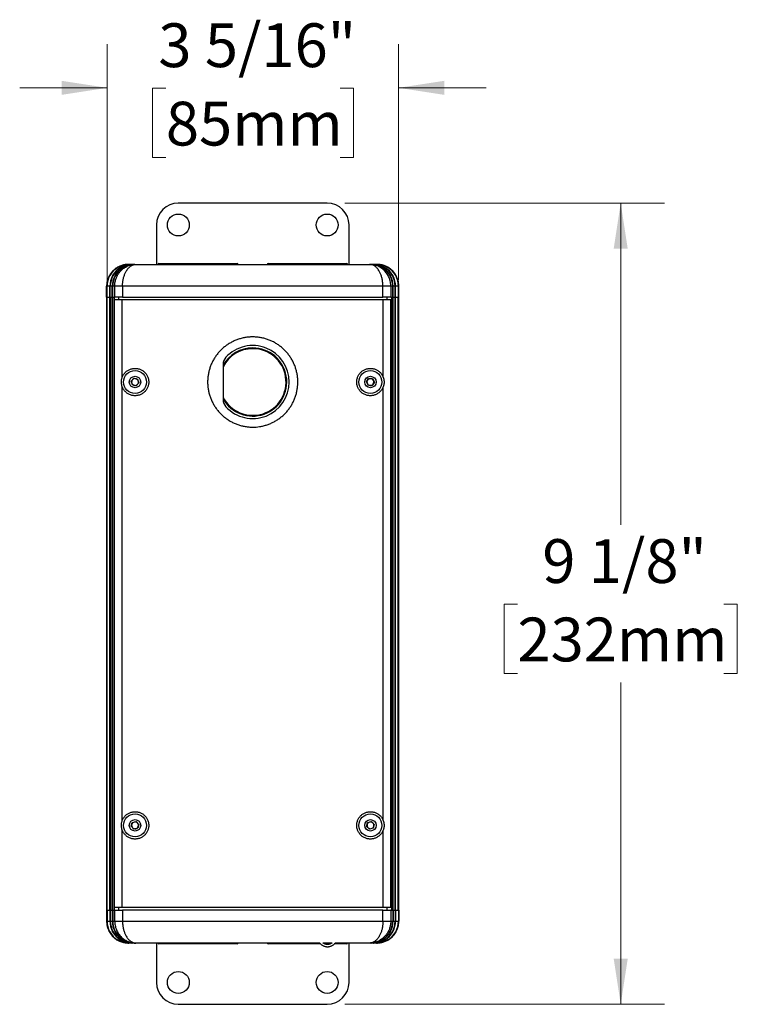
# Model space of a CAD drawing. Units: inches. Extents: x 1.9 to 63.5, y 1.8 to 47.8.
# Drawn here: x 51.2 to 63.5, y 1.8 to 18.6 of the extents above; entities that cross this region are included whole.
import ezdxf

# ---------------------------------------------------------------- set-up
doc = ezdxf.new("R2010")
doc.units = ezdxf.units.IN
doc.header["$LTSCALE"] = 6
doc.header["$MEASUREMENT"] = 0
doc.styles.add('SLDTEXTSTYLE1', font='GOTHIC.TTF', dxfattribs={"width": 0.913})
doc.dimstyles.new('SLDDIMSTYLE2', dxfattribs={"dimtxt": 0.75, "dimasz": 0.78, "dimexe": 0, "dimexo": 0.0625, "dimgap": 0.1875, "dimtad": 0, "dimtih": 1, "dimtoh": 1, "dimdec": 6, "dimlfac": 0.666667, "dimrnd": 1e-09, "dimzin": 12, "dimdsep": 46, "dimlunit": 5, "dimtxsty": 'SLDTEXTSTYLE1', "dimsah": 1, "dimcen": 0.09, "dimadec": 0, "dimazin": 3, "dimtfac": 1, "dimtdec": 0, "dimtofl": 0, "dimtmove": 0, "dimatfit": 3, "dimfxl": 1, "dimfrac": 2, "dimtolj": 1, "dimtzin": 12, "dimarcsym": 0})
doc.dimstyles.new('SLDDIMSTYLE3', dxfattribs={"dimtxt": 0.75, "dimasz": 0.78, "dimexe": 0, "dimexo": 0.0625, "dimgap": 0.1875, "dimtad": 0, "dimtih": 1, "dimtoh": 1, "dimdec": 6, "dimlfac": 0.666667, "dimrnd": 1e-09, "dimzin": 12, "dimdsep": 46, "dimlunit": 5, "dimtxsty": 'SLDTEXTSTYLE1', "dimsah": 1, "dimcen": 0.09, "dimadec": 0, "dimazin": 3, "dimtfac": 1, "dimtdec": 0, "dimtmove": 0, "dimatfit": 0, "dimfxl": 1, "dimfrac": 2, "dimtolj": 1, "dimtzin": 12, "dimarcsym": 0})

# ---------------------------------------------------------------- blocks, each defined once
blk = doc.blocks.new('_D_7')
at = {"color": 7, "linetype": 'Continuous', "lineweight": 0}
for p, q in [((56.802, 15.495), (62.28, 15.495)), ((61.53, 15.495), (61.53, 9.982)), ((59.761, 8.627), (59.533, 8.627)), ((59.533, 8.627), (59.533, 7.437)), ((63.299, 8.627), (63.527, 8.627)), ((63.527, 8.627), (63.527, 7.437)), ((59.533, 7.437), (59.761, 7.437)), ((63.527, 7.437), (63.299, 7.437)), ((61.53, 1.771), (61.53, 7.284)), ((56.802, 1.771), (62.28, 1.771))]:
    blk.add_line(p, q, dxfattribs=at)
at = {"color": 7, "linetype": 'Continuous', "lineweight": 18}
for points in [[(61.53, 15.495), (61.41, 14.715), (61.65, 14.715)], [(61.53, 1.771), (61.65, 2.551), (61.41, 2.551)]]:
    blk.add_solid(points, dxfattribs=at)
at = {"color": 7, "linetype": 'Continuous', "lineweight": 18, "char_height": 0.75, "attachment_point": 1, "style": 'SLDTEXTSTYLE1'}
for s, insert in [('9 1/8"', (60.187, 9.738)), ('232mm', (59.761, 8.395))]:
    blk.add_mtext(s, dxfattribs=dict(at, insert=insert))
blk = doc.blocks.new('_D_8')
at = {"color": 7, "linetype": 'Continuous', "lineweight": 0}
for p, q in [((52.735, 14.183), (52.735, 18.219)), ((57.726, 14.183), (57.726, 18.219)), ((52.735, 17.469), (51.235, 17.469)), ((53.739, 17.463), (53.51, 17.463)), ((53.51, 17.463), (53.51, 16.273)), ((56.722, 17.463), (56.951, 17.463)), ((56.951, 17.463), (56.951, 16.273)), ((57.726, 17.469), (59.226, 17.469)), ((53.51, 16.273), (53.739, 16.273)), ((56.951, 16.273), (56.722, 16.273))]:
    blk.add_line(p, q, dxfattribs=at)
at = {"color": 7, "linetype": 'Continuous', "lineweight": 18}
for points in [[(52.735, 17.469), (51.955, 17.589), (51.955, 17.349)], [(57.726, 17.469), (58.506, 17.349), (58.506, 17.589)]]:
    blk.add_solid(points, dxfattribs=at)
at = {"color": 7, "linetype": 'Continuous', "lineweight": 18, "char_height": 0.75, "attachment_point": 1, "style": 'SLDTEXTSTYLE1'}
for s, insert in [('3 5/16"', (53.61, 18.574)), ('85mm', (53.739, 17.231))]:
    blk.add_mtext(s, dxfattribs=dict(at, insert=insert))

msp = doc.modelspace()

# ---------------------------------------------------------------- linework, layer by layer
at = {"color": 7, "linetype": 'Continuous', "lineweight": 25}
for p, q in [((56.5017273, 15.4949591), (53.9517273, 15.4949591)), ((53.5767273, 15.1199591), (53.5767273, 14.4454091)), ((56.8767273, 14.4454091), (56.8767273, 15.1199591)), ((53.0989773, 14.4454091), (53.0989833, 14.4454091)), ((53.1067112, 14.4454091), (53.0991116, 14.4454091)), ((53.1067112, 14.4454091), (53.1553643, 14.4454091)), ((53.1635351, 14.4454091), (53.1553643, 14.4454091)), ((53.1635351, 14.4454091), (53.1972276, 14.4454091)), ((53.2053985, 14.4454091), (53.1972276, 14.4454091)), ((53.2053985, 14.4454091), (53.2247933, 14.4454091)), ((53.2247933, 14.4454091), (57.2286613, 14.4454091)), ((53.6157273, 14.4600341), (54.9627273, 14.4600341)), ((55.4907273, 14.4600341), (56.8377273, 14.4600341)), ((57.2286613, 14.4454091), (57.2480561, 14.4454091)), ((57.2562269, 14.4454091), (57.2480561, 14.4454091)), ((57.2562269, 14.4454091), (57.2899194, 14.4454091)), ((57.2980903, 14.4454091), (57.2899194, 14.4454091)), ((57.2980903, 14.4454091), (57.3467433, 14.4454091)), ((57.354343, 14.4454091), (57.3467433, 14.4454091)), ((57.354343, 14.4454091), (57.3544773, 14.4454091)), ((52.769162, 14.2487419), (52.769162, 14.2362678)), ((52.8259859, 14.2519552), (52.8259859, 14.2362678)), ((52.8678492, 14.2519552), (52.8678492, 14.2362678)), ((57.5856053, 14.2519552), (57.5856053, 14.2362678)), ((57.6274686, 14.2519552), (57.6274686, 14.2362678)), ((57.6842925, 14.2487419), (57.6842925, 14.2362678)), ((52.7239773, 14.0704091), (52.7239773, 13.8829091)), ((52.7241038, 14.0704091), (52.7239773, 14.0704091)), ((52.7241038, 13.8829091), (52.7241038, 14.0704091)), ((52.7306362, 13.8829091), (52.7306362, 14.0704091)), ((52.7792893, 14.0704091), (52.7306362, 14.0704091)), ((52.7792893, 13.8829091), (52.7792893, 14.0704091)), ((52.7874601, 13.8829091), (52.7874601, 14.0704091)), ((52.8211526, 14.0704091), (52.7874601, 14.0704091)), ((52.8211526, 13.8829091), (52.8211526, 14.0704091)), ((52.8625001, 14.0704091), (52.8293234, 14.0704091)), ((52.8293234, 13.8829091), (52.8293234, 14.0704091)), ((52.9968233, 14.0704091), (52.8625001, 14.0704091)), ((52.8625001, 13.8829091), (52.8625001, 14.0704091)), ((57.4566313, 14.0704091), (52.9968233, 14.0704091)), ((52.9968233, 14.0704091), (52.9968233, 13.8829091)), ((57.4566313, 13.8829091), (57.4566313, 14.0704091)), ((57.5909544, 14.0704091), (57.4566313, 14.0704091)), ((57.5909544, 14.0704091), (57.5909544, 13.8829091)), ((57.6241311, 14.0704091), (57.5909544, 14.0704091)), ((57.6241311, 13.8829091), (57.6241311, 14.0704091)), ((57.6323019, 13.8829091), (57.6323019, 14.0704091)), ((57.6659944, 14.0704091), (57.6323019, 14.0704091)), ((57.6659944, 13.8829091), (57.6659944, 14.0704091)), ((57.6741653, 13.8829091), (57.6741653, 14.0704091)), ((57.7228183, 14.0704091), (57.6741653, 14.0704091)), ((57.7228183, 13.8829091), (57.7228183, 14.0704091)), ((57.7294773, 14.0704091), (57.72919, 14.085085)), ((57.7293507, 13.8829091), (57.7293507, 14.0704091)), ((57.7294773, 14.0704091), (57.7293507, 14.0704091)), ((57.7294773, 13.8829091), (57.7294773, 14.0704091)), ((52.7239773, 13.8829091), (52.7241038, 13.8829091)), ((52.7241038, 13.8829091), (52.7246624, 13.8829091)), ((52.7245261, 13.8829091), (52.7245261, 3.3829091)), ((52.7246624, 13.8829091), (52.7269956, 13.8829091)), ((52.7269956, 13.8829091), (52.7269956, 3.3829091)), ((52.7306362, 13.8829091), (52.7269956, 13.8829091)), ((52.7306362, 13.8829091), (52.7413577, 13.8829091)), ((52.7348392, 3.3829091), (52.7348392, 13.8829091)), ((52.7413577, 13.8829091), (52.7815498, 13.8829091)), ((52.7815498, 3.3829091), (52.7815498, 13.8829091)), ((52.7874601, 13.8829091), (52.7815498, 13.8829091)), ((52.7874601, 13.8829091), (52.7893934, 13.8829091)), ((52.7893934, 3.3829091), (52.7893934, 13.8829091)), ((52.7893934, 13.8829091), (52.8216945, 13.8829091)), ((52.8216945, 3.3829091), (52.8216945, 13.8829091)), ((52.8293234, 13.8829091), (52.8216945, 13.8829091)), ((52.8293234, 13.8829091), (52.8295381, 13.8829091)), ((52.8295381, 3.3829091), (52.8295381, 13.8829091)), ((52.8295381, 13.8829091), (52.8508574, 13.8829091)), ((52.8508574, 13.8829091), (52.8508574, 3.3829091)), ((52.8508574, 13.8829091), (52.8554607, 13.8829091)), ((52.8554607, 13.8829091), (52.8625001, 13.8829091)), ((52.8593726, 3.4297841), (52.8593726, 13.8360341)), ((52.9916897, 13.8360341), (52.8593726, 13.8360341)), ((52.9968233, 13.8829091), (52.8625001, 13.8829091)), ((52.9257273, 13.8829091), (52.9257273, 13.8360341)), ((52.9916897, 12.5121841), (52.9916897, 13.8360341)), ((57.4617649, 13.8360341), (52.9916897, 13.8360341)), ((52.9968233, 13.8829091), (57.4566313, 13.8829091)), ((57.5909544, 13.8829091), (57.4566313, 13.8829091)), ((57.4617649, 12.5121841), (57.4617649, 13.8360341)), ((57.5940819, 13.8360341), (57.4617649, 13.8360341)), ((57.5277273, 13.8360341), (57.5277273, 13.8829091)), ((57.5909544, 13.8829091), (57.5979939, 13.8829091)), ((57.5940819, 3.4297841), (57.5940819, 13.8360341)), ((57.5979939, 13.8829091), (57.6025972, 13.8829091)), ((57.6025972, 13.8829091), (57.6025972, 3.3829091)), ((57.6025972, 13.8829091), (57.6239165, 13.8829091)), ((57.6239165, 13.8829091), (57.6241311, 13.8829091)), ((57.6239165, 3.3829091), (57.6239165, 13.8829091)), ((57.63176, 13.8829091), (57.6241311, 13.8829091)), ((57.63176, 3.3829091), (57.63176, 13.8829091)), ((57.63176, 13.8829091), (57.6640611, 13.8829091)), ((57.6640611, 13.8829091), (57.6659944, 13.8829091)), ((57.6640611, 3.3829091), (57.6640611, 13.8829091)), ((57.6719047, 13.8829091), (57.6659944, 13.8829091)), ((57.6719047, 3.3829091), (57.6719047, 13.8829091)), ((57.6719047, 13.8829091), (57.7120968, 13.8829091)), ((57.7120968, 13.8829091), (57.7228183, 13.8829091)), ((57.7186154, 3.3829091), (57.7186154, 13.8829091)), ((57.7264589, 13.8829091), (57.7228183, 13.8829091)), ((57.7264589, 13.8829091), (57.7264589, 3.3829091)), ((57.7264589, 13.8829091), (57.7287921, 13.8829091)), ((57.7293507, 13.8829091), (57.7287921, 13.8829091)), ((57.7289285, 3.3829091), (57.7289285, 13.8829091)), ((57.7293507, 13.8829091), (57.7294773, 13.8829091)), ((54.7182273, 12.7277824), (54.7182273, 12.1317858)), ((53.1445541, 12.4433526), (53.1893914, 12.4938761)), ((53.1893914, 12.4938761), (53.2555646, 12.4803075)), ((57.174817, 12.431193), (57.2098048, 12.4889758)), ((57.2098048, 12.4889758), (57.2773401, 12.4875669)), ((57.2773401, 12.4875669), (57.3098876, 12.4283752)), ((52.9916897, 4.9184341), (52.9916897, 12.3473841)), ((53.16589, 12.3792607), (53.1445541, 12.4433526)), ((53.2320632, 12.3656921), (53.16589, 12.3792607)), ((53.2769005, 12.4162155), (53.2320632, 12.3656921)), ((53.2555646, 12.4803075), (53.2769005, 12.4162155)), ((57.2073645, 12.3720013), (57.174817, 12.431193)), ((57.2748998, 12.3705924), (57.2073645, 12.3720013)), ((57.3098876, 12.4283752), (57.2748998, 12.3705924)), ((57.4617649, 4.9184341), (57.4617649, 12.3473841)), ((53.1637547, 4.8845786), (53.2292818, 4.9009858)), ((53.2292818, 4.9009858), (53.2762544, 4.8524413)), ((57.1950623, 4.883899), (57.260347, 4.9012456)), ((57.260347, 4.9012456), (57.308012, 4.8533807)), ((52.9916897, 3.4297841), (52.9916897, 4.7536341)), ((53.1452001, 4.8196269), (53.1637547, 4.8845786)), ((53.1921728, 4.7710823), (53.1452001, 4.8196269)), ((53.2576999, 4.7874895), (53.1921728, 4.7710823)), ((53.2762544, 4.8524413), (53.2576999, 4.7874895)), ((57.1774426, 4.8186875), (57.1950623, 4.883899)), ((57.2251075, 4.7708226), (57.1774426, 4.8186875)), ((57.2903922, 4.7881692), (57.2251075, 4.7708226)), ((57.308012, 4.8533807), (57.2903922, 4.7881692)), ((57.4617649, 3.4297841), (57.4617649, 4.7536341)), ((52.7239773, 3.3829091), (52.7239773, 3.1954091)), ((52.7241038, 3.3829091), (52.7239773, 3.3829091)), ((52.7241038, 3.3829091), (52.7241038, 3.1954091)), ((52.7241038, 3.3829091), (52.7246624, 3.3829091)), ((52.7246624, 3.3829091), (52.7269956, 3.3829091)), ((52.7306362, 3.3829091), (52.7269956, 3.3829091)), ((52.7306362, 3.3829091), (52.7306362, 3.1954091)), ((52.7413577, 3.3829091), (52.7306362, 3.3829091)), ((52.7413577, 3.3829091), (52.7815498, 3.3829091)), ((52.7792893, 3.3829091), (52.7792893, 3.1954091)), ((52.7874601, 3.3829091), (52.7815498, 3.3829091)), ((52.7874601, 3.3829091), (52.7874601, 3.1954091)), ((52.7893934, 3.3829091), (52.7874601, 3.3829091)), ((52.7893934, 3.3829091), (52.8216945, 3.3829091)), ((52.8211526, 3.3829091), (52.8211526, 3.1954091)), ((52.8293234, 3.3829091), (52.8216945, 3.3829091)), ((52.8293234, 3.3829091), (52.8293234, 3.1954091)), ((52.8295381, 3.3829091), (52.8293234, 3.3829091)), ((52.8295381, 3.3829091), (52.8508574, 3.3829091)), ((52.8508574, 3.3829091), (52.8554607, 3.3829091)), ((52.8625001, 3.3829091), (52.8554607, 3.3829091)), ((52.9916897, 3.4297841), (52.8593726, 3.4297841)), ((52.8625001, 3.1954091), (52.8625001, 3.3829091)), ((52.8625001, 3.3829091), (52.9968233, 3.3829091)), ((52.9257273, 3.4297841), (52.9257273, 3.3829091)), ((57.4617649, 3.4297841), (52.9916897, 3.4297841)), ((52.9968233, 3.3829091), (52.9968233, 3.1954091)), ((57.4566313, 3.3829091), (52.9968233, 3.3829091)), ((57.4566313, 3.1954091), (57.4566313, 3.3829091)), ((57.4566313, 3.3829091), (57.5909544, 3.3829091)), ((57.5940819, 3.4297841), (57.4617649, 3.4297841)), ((57.5277273, 3.3829091), (57.5277273, 3.4297841)), ((57.5909544, 3.3829091), (57.5909544, 3.1954091)), ((57.5979939, 3.3829091), (57.5909544, 3.3829091)), ((57.5979939, 3.3829091), (57.6025972, 3.3829091)), ((57.6025972, 3.3829091), (57.6239165, 3.3829091)), ((57.6241311, 3.3829091), (57.6239165, 3.3829091)), ((57.6241311, 3.3829091), (57.6241311, 3.1954091)), ((57.63176, 3.3829091), (57.6241311, 3.3829091)), ((57.63176, 3.3829091), (57.6640611, 3.3829091)), ((57.6323019, 3.3829091), (57.6323019, 3.1954091)), ((57.6659944, 3.3829091), (57.6640611, 3.3829091)), ((57.6659944, 3.3829091), (57.6659944, 3.1954091)), ((57.6719047, 3.3829091), (57.6659944, 3.3829091)), ((57.6719047, 3.3829091), (57.7120968, 3.3829091)), ((57.6741653, 3.3829091), (57.6741653, 3.1954091)), ((57.7228183, 3.3829091), (57.7120968, 3.3829091)), ((57.7228183, 3.3829091), (57.7228183, 3.1954091)), ((57.7264589, 3.3829091), (57.7228183, 3.3829091)), ((57.7264589, 3.3829091), (57.7287921, 3.3829091)), ((57.7293507, 3.3829091), (57.7287921, 3.3829091)), ((57.7293507, 3.3829091), (57.7293507, 3.1954091)), ((57.7294773, 3.3829091), (57.7293507, 3.3829091)), ((57.7294773, 3.1954091), (57.7294773, 3.3829091)), ((52.7239773, 3.1954091), (52.7242646, 3.1807332)), ((52.7239773, 3.1954091), (52.7241038, 3.1954091)), ((52.7306362, 3.1954091), (52.7792893, 3.1954091)), ((52.7874601, 3.1954091), (52.8211526, 3.1954091)), ((52.8293234, 3.1954091), (52.8625001, 3.1954091)), ((52.8625001, 3.1954091), (52.9968233, 3.1954091)), ((52.9968233, 3.1954091), (57.4566313, 3.1954091)), ((57.4566313, 3.1954091), (57.5909544, 3.1954091)), ((57.5909544, 3.1954091), (57.6241311, 3.1954091)), ((57.6323019, 3.1954091), (57.6659944, 3.1954091)), ((57.6741653, 3.1954091), (57.7228183, 3.1954091)), ((57.7293507, 3.1954091), (57.7294773, 3.1954091)), ((52.769162, 3.0170763), (52.769162, 3.0295504)), ((52.8259859, 3.013863), (52.8259859, 3.0295504)), ((52.8678492, 3.013863), (52.8678492, 3.0295504)), ((57.5856053, 3.013863), (57.5856053, 3.0295504)), ((57.6274686, 3.013863), (57.6274686, 3.0295504)), ((57.6842925, 3.0170763), (57.6842925, 3.0295504)), ((53.0991116, 2.8204091), (53.0989773, 2.8204091)), ((53.0991116, 2.8204091), (53.1067112, 2.8204091)), ((53.1553643, 2.8204091), (53.1067112, 2.8204091)), ((53.1553643, 2.8204091), (53.1635351, 2.8204091)), ((53.1972276, 2.8204091), (53.1635351, 2.8204091)), ((53.1972276, 2.8204091), (53.2053985, 2.8204091)), ((53.2247933, 2.8204091), (53.2053985, 2.8204091)), ((56.3758614, 2.8204091), (53.2247933, 2.8204091)), ((53.5767273, 2.8204091), (53.5767273, 2.1458591)), ((54.9627273, 2.8057841), (53.6157273, 2.8057841)), ((56.3892096, 2.8057841), (55.4907273, 2.8057841)), ((56.5848147, 2.8204091), (56.4299931, 2.8204091)), ((56.5603146, 2.8057841), (56.4551294, 2.8057841)), ((56.8377273, 2.8057841), (56.6261045, 2.8057841)), ((57.2286613, 2.8204091), (56.6389662, 2.8204091)), ((56.8767273, 2.1458591), (56.8767273, 2.8204091)), ((57.2480561, 2.8204091), (57.2286613, 2.8204091)), ((57.2480561, 2.8204091), (57.2562269, 2.8204091)), ((57.2899194, 2.8204091), (57.2562269, 2.8204091)), ((57.2899194, 2.8204091), (57.2980903, 2.8204091)), ((57.3467433, 2.8204091), (57.2980903, 2.8204091)), ((57.3467433, 2.8204091), (57.354343, 2.8204091)), ((57.3544773, 2.8204091), (57.3544712, 2.8204091)), ((53.9517273, 1.7708591), (56.5017273, 1.7708591))]:
    msp.add_line(p, q, dxfattribs=at)
for centre, radius in [((53.9517273, 15.1199591), 0.1875), ((56.5017273, 15.1199591), 0.1875), ((53.2107273, 12.4297841), 0.1965), ((53.2107273, 12.4297841), 0.09825), ((57.2423523, 12.4297841), 0.1965), ((57.2423523, 12.4297841), 0.09825), ((53.2107273, 4.8360341), 0.1965), ((53.2107273, 4.8360341), 0.09825), ((57.2427273, 4.8360341), 0.1965), ((57.2427273, 4.8360341), 0.09825), ((53.9517273, 2.1458591), 0.1875), ((56.5017273, 2.1458591), 0.1875)]:
    msp.add_circle(centre, radius, dxfattribs=at)
for centre, radius, start, end in [((53.9517273, 15.1199591), 0.375, 90, 180), ((56.5017273, 15.1199591), 0.375, 0, 90), ((53.0989773, 14.0704091), 0.375, 90, 180), ((53.6157273, 14.4450341), 0.015, 90, 178.56745626), ((54.9627273, 14.4450341), 0.015, 1.43254374, 90), ((55.4907273, 14.4450341), 0.015, 90, 178.56745626), ((56.8377273, 14.4450341), 0.015, 1.43254374, 90), ((57.3544773, 14.0704091), 0.375, 26.21532468, 90), ((53.1067544, 14.0704439), 0.3761182, 151.14524295, 180.00530998), ((53.1554075, 14.0704439), 0.3761182, 151.14524295, 180.00530998), ((53.1635783, 14.0704439), 0.3761182, 151.14524295, 180.00530998), ((53.1972708, 14.0704439), 0.3761182, 151.14524295, 180.00530998), ((53.2054417, 14.0704439), 0.3761182, 151.14524295, 180.00530998), ((57.2480129, 14.0704439), 0.3761182, 359.99469002, 28.85475705), ((57.2561837, 14.0704439), 0.3761182, 359.99469002, 28.85475705), ((57.2898762, 14.0704439), 0.3761182, 359.99469002, 28.85475705), ((57.2980471, 14.0704439), 0.3761182, 359.99469002, 28.85475705), ((57.3467001, 14.0704439), 0.3761182, 359.99469002, 28.85475705), ((55.2267273, 12.4297841), 0.5836298, 90, 150.60674031), ((55.2267273, 12.4297841), 0.5836298, 209.39325969, 90), ((55.2267273, 12.4297841), 0.5706053, 90, 153.0192452), ((55.2267273, 12.4297841), 0.5706053, 206.9807548, 90), ((55.2267273, 12.4297841), 0.6255, 222.87189574, 137.12810426), ((54.9057273, 12.7277824), 0.1875, 137.12810426, 180), ((53.2107273, 12.4297841), 0.0585, 78.41234201, 138.41234201), ((53.2107273, 12.4297841), 0.0585, 18.41234201, 78.41234201), ((57.2423523, 12.4297841), 0.0585, 88.80488417, 148.80488417), ((57.2423523, 12.4297841), 0.0585, 28.80488417, 88.80488417), ((53.2107273, 12.4297841), 0.0585, 138.41234201, 198.41234201), ((53.2107273, 12.4297841), 0.0585, 198.41234201, 258.41234201), ((53.2107273, 12.4297841), 0.0585, 258.41234201, 318.41234201), ((53.2107273, 12.4297841), 0.0585, 318.41234201, 18.41234201), ((57.2423523, 12.4297841), 0.0585, 148.80488417, 208.80488417), ((57.2423523, 12.4297841), 0.0585, 208.80488417, 268.80488417), ((57.2423523, 12.4297841), 0.0585, 268.80488417, 328.80488417), ((57.2423523, 12.4297841), 0.0585, 328.80488417, 28.80488417), ((54.9057273, 12.1317858), 0.1875, 180, 222.87189574), ((53.2107273, 4.8360341), 0.0585, 104.05715263, 164.05715263), ((53.2107273, 4.8360341), 0.0585, 44.05715263, 104.05715263), ((57.2427273, 4.8360341), 0.0585, 104.88007482, 164.88007482), ((57.2427273, 4.8360341), 0.0585, 44.88007482, 104.88007482), ((53.2107273, 4.8360341), 0.0585, 164.05715263, 224.05715263), ((53.2107273, 4.8360341), 0.0585, 224.05715263, 284.05715263), ((53.2107273, 4.8360341), 0.0585, 284.05715263, 344.05715263), ((53.2107273, 4.8360341), 0.0585, 344.05715263, 44.05715263), ((57.2427273, 4.8360341), 0.0585, 164.88007482, 224.88007482), ((57.2427273, 4.8360341), 0.0585, 224.88007482, 284.88007482), ((57.2427273, 4.8360341), 0.0585, 284.88007482, 344.88007482), ((57.2427273, 4.8360341), 0.0585, 344.88007482, 44.88007482), ((53.1067544, 3.1953742), 0.3761182, 179.99469002, 208.85475705), ((53.1554075, 3.1953742), 0.3761182, 179.99469002, 208.85475705), ((53.1635783, 3.1953742), 0.3761182, 179.99469002, 208.85475705), ((53.1972708, 3.1953742), 0.3761182, 179.99469002, 208.85475705), ((53.2054417, 3.1953742), 0.3761182, 179.99469002, 208.85475705), ((57.3544773, 3.1954091), 0.375, 270, 0), ((57.2480129, 3.1953742), 0.3761182, 331.14524295, 0.00530998), ((57.2561837, 3.1953742), 0.3761182, 331.14524295, 0.00530998), ((57.2898762, 3.1953742), 0.3761182, 331.14524295, 0.00530998), ((57.2980471, 3.1953742), 0.3761182, 331.14524295, 0.00530998), ((57.3467001, 3.1953742), 0.3761182, 331.14524295, 0.00530998), ((53.0989773, 3.1954091), 0.375, 206.21532468, 270), ((53.6157273, 2.8207841), 0.015, 181.43254374, 270), ((54.9627273, 2.8207841), 0.015, 270, 358.56745626), ((55.4907273, 2.8207841), 0.015, 181.43254374, 270), ((56.8377273, 2.8207841), 0.015, 270, 358.56745626), ((53.9517273, 2.1458591), 0.375, 180, 270), ((56.5017273, 2.1458591), 0.375, 270, 0)]:
    msp.add_arc(centre, radius, start, end, dxfattribs=at)
for centre, major_axis, start_param, end_param in [((53.1067112, 14.0704091), (0.3764324, 0), 1.5707963268, 2.6362321433), ((53.1553643, 14.0704091), (0.3764324, 0), 1.5707963268, 2.6362321433), ((53.1635351, 14.0704091), (0.3764324, 0), 1.5707963268, 2.6362321433), ((53.1972276, 14.0704091), (0.3764324, 0), 1.5707963268, 2.6362321433), ((53.2053985, 14.0704091), (0.3764324, 0), 1.5707963268, 2.6362321433), ((57.2480561, 14.0704091), (0.3764324, 0), 0.5053605103, 1.5707963268), ((57.2562269, 14.0704091), (0.3764324, 0), 0.5053605103, 1.5707963268), ((57.2899194, 14.0704091), (0.3764324, 0), 0.5053605103, 1.5707963268), ((57.2980903, 14.0704091), (0.3764324, 0), 0.5053605103, 1.5707963268), ((57.3467433, 14.0704091), (0.3764324, 0), 0.5053605103, 1.5707963268), ((53.1067112, 3.1954091), (-0.3764324, 0), 0.5053605103, 1.5707963268), ((53.1553643, 3.1954091), (-0.3764324, 0), 0.5053605103, 1.5707963268), ((53.1635351, 3.1954091), (-0.3764324, 0), 0.5053605103, 1.5707963268), ((53.1972276, 3.1954091), (-0.3764324, 0), 0.5053605103, 1.5707963268), ((53.2053985, 3.1954091), (-0.3764324, 0), 0.5053605103, 1.5707963268), ((57.2480561, 3.1954091), (-0.3764324, 0), 1.5707963268, 2.6362321433), ((57.2562269, 3.1954091), (-0.3764324, 0), 1.5707963268, 2.6362321433), ((57.2899194, 3.1954091), (-0.3764324, 0), 1.5707963268, 2.6362321433), ((57.2980903, 3.1954091), (-0.3764324, 0), 1.5707963268, 2.6362321433), ((57.3467433, 3.1954091), (-0.3764324, 0), 1.5707963268, 2.6362321433)]:
    msp.add_ellipse(centre, major_axis=major_axis, ratio=0.9961946981, start_param=start_param, end_param=end_param, dxfattribs=at)
for points, knots in [([(53.0991116, 14.4454091), (53.0912088, 14.4452623), (53.0729148, 14.4449226), (53.0443572, 14.4417985), (53.0134035, 14.4359564), (52.9827647, 14.4273893), (52.952965, 14.4162619), (52.9244905, 14.4027787), (52.897228, 14.386991), (52.8711497, 14.3687772), (52.846717, 14.3484114), (52.8243011, 14.32627), (52.8038362, 14.302329), (52.7851207, 14.2765836), (52.7744816, 14.2580225), (52.769162, 14.2487419)], [0, 0, 0, 0, 0.05880038048, 0.13611577229, 0.21343113911, 0.29299120056, 0.37255124525, 0.44985944016, 0.52716762565, 0.60672129699, 0.68627496143, 0.76358318351, 0.84089140149, 0.92044570227, 1, 1, 1, 1]), ([(52.8625001, 14.0704091), (52.8627398, 14.0807856), (52.8632117, 14.1012238), (52.866977, 14.131491), (52.8728833, 14.161303), (52.8812363, 14.1907363), (52.8917115, 14.2189194), (52.9039981, 14.245435), (52.917931, 14.2704364), (52.9337618, 14.294353), (52.9521658, 14.3180054), (52.9731465, 14.340814), (52.9969896, 14.3626072), (53.0227368, 14.3822427), (53.0489114, 14.3987248), (53.0761642, 14.4128487), (53.1043297, 14.4245691), (53.1349912, 14.4342113), (53.1665842, 14.441041), (53.1918128, 14.444097), (53.208428, 14.4450633), (53.215448, 14.4452963), (53.2194544, 14.4453723), (53.2217428, 14.4453971), (53.222987, 14.4454048), (53.2236113, 14.4454071), (53.2241361, 14.4454087), (53.2244991, 14.4454089), (53.2247933, 14.4454091)], [0, 0, 0, 0, 0.0513443162, 0.1011311386, 0.1509184868, 0.202193653, 0.2534698983, 0.3013260394, 0.3491832362, 0.3982591979, 0.4473364323, 0.5027896123, 0.5582448071, 0.6154228417, 0.672602843, 0.7216795536, 0.7787167751, 0.835755235, 0.8944621934, 0.9531698709, 0.9732723423, 0.9847334603, 0.9912775676, 0.9950160247, 0.9971520699, 0.9980296995, 0.998403736, 1, 1, 1, 1]), ([(52.9968233, 14.0704091), (52.996976, 14.0807857), (52.9972769, 14.1012251), (52.9996774, 14.1314935), (53.0034413, 14.161307), (53.0087618, 14.1907398), (53.0154294, 14.2189238), (53.0232438, 14.2454401), (53.0320974, 14.2704426), (53.0421452, 14.2943574), (53.0542743, 14.3189463), (53.0686402, 14.3433771), (53.0856018, 14.3672162), (53.1040071, 14.3883615), (53.1195364, 14.4027211), (53.1358843, 14.4155501), (53.1531398, 14.4267431), (53.1752005, 14.436863), (53.1939342, 14.4422265), (53.2072531, 14.4443799), (53.2147873, 14.445074), (53.2190787, 14.4452997), (53.2215284, 14.4453734), (53.2229277, 14.4453974), (53.2236853, 14.4454049), (53.2240644, 14.4454072), (53.2243853, 14.4454087), (53.2246107, 14.4454089), (53.2247933, 14.4454091)], [0, 0, 0, 0, 0.0513162657, 0.1010813922, 0.1508470831, 0.2021062553, 0.2533665783, 0.3012275181, 0.3490895742, 0.3981715041, 0.4472547624, 0.5088275737, 0.5704035043, 0.6343467877, 0.6982930308, 0.7217018687, 0.7891119523, 0.8571941619, 0.9191637266, 0.9539350179, 0.9736969754, 0.9849721749, 0.9914127247, 0.9950928551, 0.9971958428, 0.9980307776, 0.9984046248, 1, 1, 1, 1]), ([(57.4566313, 14.0704091), (57.4564785, 14.0807857), (57.4561776, 14.1012251), (57.4537771, 14.1314935), (57.4500132, 14.161307), (57.4446928, 14.1907398), (57.4380251, 14.2189238), (57.4302107, 14.2454401), (57.4213572, 14.2704426), (57.4113094, 14.2943574), (57.3991803, 14.3189463), (57.3848143, 14.3433771), (57.3678527, 14.3672162), (57.3494475, 14.3883615), (57.3339181, 14.4027211), (57.3175702, 14.4155501), (57.3003148, 14.4267431), (57.278254, 14.436863), (57.2595204, 14.4422265), (57.2462014, 14.4443799), (57.2386673, 14.445074), (57.2343759, 14.4452997), (57.2319262, 14.4453734), (57.2305268, 14.4453974), (57.2297693, 14.4454049), (57.2293902, 14.4454072), (57.2290692, 14.4454087), (57.2288438, 14.4454089), (57.2286613, 14.4454091)], [0, 0, 0, 0, 0.0513162657, 0.1010813922, 0.1508470831, 0.2021062553, 0.2533665783, 0.3012275181, 0.3490895742, 0.3981715041, 0.4472547624, 0.5088275737, 0.5704035043, 0.6343467877, 0.6982930308, 0.7217018687, 0.7891119523, 0.8571941619, 0.9191637266, 0.9539350179, 0.9736969754, 0.9849721749, 0.9914127247, 0.9950928551, 0.9971958428, 0.9980307776, 0.9984046248, 1, 1, 1, 1]), ([(57.5909544, 14.0704091), (57.5907114, 14.0807852), (57.59015, 14.1047574), (57.5849265, 14.1420437), (57.5753786, 14.181579), (57.5619658, 14.2191827), (57.5450431, 14.2543977), (57.5251288, 14.2870188), (57.5010231, 14.318848), (57.4723625, 14.3489787), (57.4392032, 14.3765682), (57.407516, 14.3971887), (57.3739525, 14.414582), (57.3385884, 14.4286067), (57.29701, 14.4395212), (57.2650204, 14.4439027), (57.2450266, 14.4450631), (57.2380066, 14.4452964), (57.2340002, 14.4453723), (57.2317118, 14.4453971), (57.2304675, 14.4454048), (57.2298433, 14.4454071), (57.2293185, 14.4454087), (57.2289554, 14.4454089), (57.2286613, 14.4454091)], [0, 0, 0, 0, 0.0513564903, 0.1186502592, 0.1861682559, 0.2534707914, 0.3180263969, 0.3827681525, 0.4473365963, 0.5223251469, 0.5975786235, 0.6725891579, 0.7216775049, 0.7987502092, 0.8760751638, 0.9531587672, 0.973266005, 0.9847298405, 0.9912754994, 0.995014843, 0.9971513947, 0.9980292323, 0.9984033575, 1, 1, 1, 1]), ([(57.6842925, 14.2487419), (57.6791297, 14.2577638), (57.6688039, 14.2758076), (57.650365, 14.3013753), (57.6297897, 14.3256224), (57.6071842, 14.3480055), (57.5830099, 14.3682058), (57.5572466, 14.3863384), (57.5297783, 14.4023781), (57.5010452, 14.4160267), (57.471544, 14.4270836), (57.4412292, 14.4356782), (57.409998, 14.4416888), (57.3808414, 14.4449161), (57.3622457, 14.4452621), (57.354343, 14.4454091)], [0, 0, 0, 0, 0.0773081941, 0.1546163909, 0.2341707123, 0.3137250382, 0.3910331695, 0.4683413068, 0.5478950253, 0.6274487543, 0.704763984, 0.7820792285, 0.8616394102, 0.9411996196, 1, 1, 1, 1]), ([(52.769162, 14.2487419), (52.7646545, 14.2399168), (52.7556108, 14.2222104), (52.7446175, 14.1939927), (52.7356541, 14.1646058), (52.7290899, 14.1338824), (52.7248952, 14.1024123), (52.7243676, 14.0810768), (52.7241038, 14.0704091)], [0, 0, 0, 0, 0.16001835888, 0.32105761303, 0.4883641264, 0.65567058418, 0.82783530219, 1, 1, 1, 1]), ([(57.7293507, 14.0704091), (57.7291014, 14.0807798), (57.7286028, 14.1015211), (57.7245627, 14.1327167), (57.7180416, 14.1637735), (57.7089523, 14.1936883), (57.6978579, 14.2221754), (57.6888239, 14.2398677), (57.6842925, 14.2487419)], [0, 0, 0, 0, 0.1673727709, 0.3347455594, 0.5069830607, 0.6792206238, 0.8391011081, 1, 1, 1, 1]), ([(55.2267273, 11.6572841), (55.2051058, 11.6578227), (55.1617853, 11.6589019), (55.0972363, 11.6674481), (55.0335978, 11.6809067), (54.971397, 11.6997186), (54.9110595, 11.7237777), (54.8528917, 11.7528248), (54.7973371, 11.7865791), (54.7448094, 11.8248436), (54.6957266, 11.8675258), (54.6502956, 11.914264), (54.6088985, 11.9646134), (54.571875, 12.018233), (54.5395911, 12.0748967), (54.512122, 12.1341871), (54.4896756, 12.1955684), (54.4724955, 12.2584913), (54.460825, 12.3226047), (54.4545611, 12.3874814), (54.4537002, 12.4526567), (54.4582881, 12.5175268), (54.4684312, 12.5816804), (54.4838877, 12.6447545), (54.5045016, 12.7063247), (54.5301589, 12.7659167), (54.5608531, 12.8231042), (54.5962685, 12.8776116), (54.636069, 12.9289949), (54.6800289, 12.9768859), (54.7280177, 13.0208745), (54.7796573, 13.0607878), (54.8344414, 13.096276), (54.8919558, 13.1270184), (54.9519269, 13.1526842), (55.0139249, 13.1732568), (55.0774295, 13.1886061), (55.1418469, 13.1985491), (55.2067988, 13.2028902), (55.2718728, 13.2017871), (55.336629, 13.1952981), (55.4004963, 13.1834412), (55.4630552, 13.1661498), (55.5239717, 13.1436951), (55.582813, 13.1162878), (55.6391508, 13.0840782), (55.6925593, 13.0471115), (55.742794, 13.0057236), (55.7894238, 12.9603168), (55.8320959, 12.9111694), (55.8704182, 12.8584598), (55.904264, 12.8025877), (55.933351, 12.7440844), (55.9573901, 12.6834371), (55.9760925, 12.6209617), (55.9895028, 12.5570915), (55.9975625, 12.4923206), (56.0001577, 12.4272616), (55.9971394, 12.3623129), (55.9887124, 12.2978642), (55.9749843, 12.234341), (55.9560272, 12.1722682), (55.9318118, 12.1120698), (55.9026334, 12.0540504), (55.8687634, 11.9986514), (55.830387, 11.9462644), (55.7875906, 11.8973101), (55.7407309, 11.8519996), (55.69027, 11.8107328), (55.636551, 11.7738493), (55.5798013, 11.7417146), (55.5204386, 11.7144011), (55.4589994, 11.6921201), (55.3986635, 11.6758058), (55.3400285, 11.6650011), (55.2835332, 11.658503), (55.2456539, 11.6576902), (55.2267273, 11.6572841)], [0, 0, 0, 0, 0.0133566807, 0.0267612226, 0.0401658861, 0.0535227331, 0.066877587, 0.0802799133, 0.0936824152, 0.1070375094, 0.1204316995, 0.1338735709, 0.1473153997, 0.1607095313, 0.174130484, 0.1875996866, 0.2010686887, 0.2144893671, 0.2278674541, 0.2412936672, 0.2547198369, 0.2680978645, 0.2814303179, 0.2948102733, 0.308190406, 0.3215231018, 0.3348783523, 0.3482809579, 0.3616836842, 0.3750391, 0.3884498984, 0.4019086041, 0.4153671855, 0.4287778139, 0.4421904849, 0.4556514593, 0.4691122558, 0.4825246834, 0.4958828186, 0.5092888759, 0.5226949785, 0.5360531756, 0.5493854949, 0.5627651811, 0.5761450608, 0.5894776449, 0.6028524866, 0.6162748187, 0.6296971941, 0.6430720951, 0.6564922173, 0.6699604473, 0.6834284972, 0.6968483727, 0.7102457606, 0.723691409, 0.7371369343, 0.7505341534, 0.7638758114, 0.7772651692, 0.790654652, 0.803996481, 0.8173365784, 0.8307239855, 0.844111567, 0.8574519034, 0.8708467799, 0.8842893459, 0.8977318654, 0.9111266786, 0.924547461, 0.9380164957, 0.9514853318, 0.9649058426, 0.9765985772, 0.9883072974, 1, 1, 1, 1]), ([(52.9916897, 12.5121841), (52.9949384, 12.5200732), (53.0014154, 12.5358016), (53.0142739, 12.5577663), (53.0291387, 12.5781987), (53.0462558, 12.597051), (53.0654834, 12.6140129), (53.0865949, 12.6288852), (53.1094064, 12.6414979), (53.1337442, 12.651534), (53.1593119, 12.658857), (53.185723, 12.6633077), (53.2126865, 12.6646549), (53.2398541, 12.662895), (53.266694, 12.6580276), (53.292835, 12.6499857), (53.3179496, 12.6389589), (53.3415522, 12.625152), (53.3632786, 12.6086866), (53.3829245, 12.5899168), (53.4001965, 12.5691485), (53.414815, 12.5466429), (53.4267437, 12.5228151), (53.4358758, 12.4979488), (53.4420412, 12.4723716), (53.4453425, 12.4464691), (53.4457818, 12.4204624), (53.4432879, 12.394698), (53.4380512, 12.3694933), (53.4301286, 12.3450242), (53.4195342, 12.3216353), (53.4065095, 12.2995728), (53.3911526, 12.2789912), (53.3735582, 12.2602225), (53.3540023, 12.2434478), (53.3326386, 12.2288119), (53.3096457, 12.2166199), (53.2853297, 12.2069853), (53.2605788, 12.2002155), (53.2357443, 12.1962811), (53.210268, 12.1949259), (53.1839518, 12.1964818), (53.1571725, 12.2011835), (53.1310746, 12.2089228), (53.1060259, 12.2197194), (53.0823193, 12.2333549), (53.0603545, 12.2496136), (53.0404895, 12.268365), (53.0228909, 12.2892525), (53.0092793, 12.3098974), (52.9989471, 12.3293918), (52.9941088, 12.3413867), (52.9916897, 12.3473841)], [0, 0, 0, 0, 0.019369856, 0.0386173104, 0.0579237318, 0.0771745144, 0.0970637454, 0.1170132206, 0.1369053066, 0.1575347203, 0.1782274708, 0.1988579735, 0.2199671244, 0.2411430374, 0.2622509446, 0.2833641081, 0.3045460794, 0.3256563431, 0.3463518653, 0.3671159469, 0.3878083993, 0.4079161589, 0.4280904459, 0.4481961662, 0.4678034191, 0.4874746444, 0.5070813356, 0.5264255525, 0.5458316685, 0.5651767339, 0.5845439135, 0.6039718734, 0.6233409954, 0.6430016286, 0.662723033, 0.6823861879, 0.702542152, 0.7227600136, 0.7429182911, 0.7620823728, 0.7812467468, 0.8023503899, 0.8235207718, 0.8446240172, 0.865739015, 0.8869218137, 0.9080337997, 0.9288771357, 0.9497899176, 0.9706287656, 0.9853145319, 1, 1, 1, 1]), ([(57.4617649, 12.3473841), (57.4616327, 12.347034), (57.4585285, 12.3388071), (57.4514969, 12.3230546), (57.438855, 12.3012564), (57.4238902, 12.2808037), (57.4066698, 12.2620314), (57.3874263, 12.2451408), (57.3662852, 12.2302814), (57.3433869, 12.2177813), (57.3190075, 12.2078005), (57.2938333, 12.2006309), (57.268187, 12.1963691), (57.2420178, 12.194907), (57.2154552, 12.1964611), (57.1888656, 12.2010866), (57.1629005, 12.2087202), (57.1379325, 12.2193982), (57.1142671, 12.2329049), (57.0923597, 12.2489937), (57.0725609, 12.2675123), (57.055039, 12.2880924), (57.0400604, 12.3103926), (57.0278726, 12.3341253), (57.0184656, 12.3588769), (57.0119061, 12.3843816), (57.0083331, 12.4103023), (57.0076129, 12.4362722), (57.0097235, 12.4620862), (57.0147097, 12.4873971), (57.0223631, 12.5119091), (57.0326144, 12.5354547), (57.0454258, 12.5576921), (57.0605443, 12.5783948), (57.077858, 12.5974118), (57.0972477, 12.6144172), (57.1184285, 12.6292489), (57.141224, 12.6417652), (57.1654293, 12.6516744), (57.1907305, 12.6588834), (57.2168457, 12.6632816), (57.2434837, 12.6646465), (57.2703082, 12.662979), (57.2969035, 12.6582687), (57.322911, 12.6504169), (57.3480054, 12.6395621), (57.3716941, 12.6258902), (57.3936035, 12.6094779), (57.4135263, 12.5906413), (57.4321907, 12.56827), (57.4490329, 12.5422804), (57.457521, 12.5222158), (57.4617649, 12.5121841)], [0, 0, 0, 0, 0.000849807, 0.0199678628, 0.0391450158, 0.058266234, 0.0779192206, 0.0976317857, 0.1172879391, 0.1376900155, 0.1581543074, 0.1785581573, 0.1986614767, 0.2187647786, 0.2396589865, 0.2606182355, 0.2815106518, 0.30242274, 0.3234027162, 0.3443117556, 0.3648360417, 0.3854284012, 0.4059498333, 0.4258910134, 0.4458979614, 0.4658375249, 0.4853384502, 0.5049026526, 0.5244034568, 0.5437247395, 0.5631074798, 0.5824299773, 0.6018585042, 0.6213476912, 0.6407783968, 0.6605702387, 0.6804230705, 0.7002174693, 0.7205416475, 0.7409282678, 0.7612544972, 0.782116293, 0.8030429269, 0.8239051122, 0.8450700576, 0.8663025788, 0.8874653219, 0.9084723894, 0.9295488186, 0.9505515985, 0.9752770458, 1, 1, 1, 1]), ([(52.9916897, 12.3473841), (52.9880986, 12.3583381), (52.9808306, 12.3805079), (52.9770308, 12.4101653), (52.9765197, 12.434682), (52.9776973, 12.4538753), (52.9805035, 12.4730633), (52.9849418, 12.4926986), (52.9893802, 12.505515), (52.9916897, 12.5121841)], [0, 0, 0, 0, 0.2056392328, 0.4161931675, 0.5288739308, 0.6415556237, 0.7577442275, 0.8739395259, 1, 1, 1, 1]), ([(57.4617649, 12.5121841), (57.4653559, 12.5012301), (57.4726239, 12.4790603), (57.4764237, 12.4494028), (57.4769348, 12.4248862), (57.4757573, 12.4056929), (57.472951, 12.3865049), (57.4685127, 12.3668696), (57.4640744, 12.3540532), (57.4617649, 12.3473841)], [0, 0, 0, 0, 0.2056392328, 0.4161931675, 0.5288739308, 0.6415556237, 0.7577442275, 0.8739395259, 1, 1, 1, 1]), ([(52.9916897, 4.9184341), (52.9949384, 4.9263232), (53.0014154, 4.9420516), (53.0142739, 4.9640163), (53.0291387, 4.9844487), (53.0462558, 5.003301), (53.0654834, 5.0202629), (53.0865949, 5.0351352), (53.1094064, 5.0477479), (53.1337442, 5.057784), (53.1593119, 5.065107), (53.185723, 5.0695577), (53.2126865, 5.0709049), (53.2398541, 5.069145), (53.266694, 5.0642776), (53.292835, 5.0562357), (53.3179496, 5.0452089), (53.3415522, 5.031402), (53.3632786, 5.0149366), (53.3829245, 4.9961668), (53.4001965, 4.9753985), (53.414815, 4.9528929), (53.4267437, 4.9290651), (53.4358758, 4.9041988), (53.4420412, 4.8786216), (53.4453425, 4.8527191), (53.4457818, 4.8267124), (53.4432879, 4.800948), (53.4380512, 4.7757433), (53.4301286, 4.7512742), (53.4195342, 4.7278853), (53.4065095, 4.7058228), (53.3911526, 4.6852412), (53.3735582, 4.6664725), (53.3540023, 4.6496978), (53.3326386, 4.6350619), (53.3096457, 4.6228699), (53.2853297, 4.6132353), (53.2605788, 4.6064655), (53.2357443, 4.6025311), (53.210268, 4.6011759), (53.1839518, 4.6027318), (53.1571725, 4.6074335), (53.1310746, 4.6151728), (53.1060259, 4.6259694), (53.0823193, 4.6396049), (53.0603545, 4.6558636), (53.0404895, 4.674615), (53.0228909, 4.6955025), (53.0092793, 4.7161474), (52.9989471, 4.7356418), (52.9941088, 4.7476367), (52.9916897, 4.7536341)], [0, 0, 0, 0, 0.019369856, 0.0386173104, 0.0579237318, 0.0771745144, 0.0970637454, 0.1170132206, 0.1369053066, 0.1575347203, 0.1782274708, 0.1988579735, 0.2199671244, 0.2411430374, 0.2622509446, 0.2833641081, 0.3045460794, 0.3256563431, 0.3463518653, 0.3671159469, 0.3878083993, 0.4079161589, 0.4280904459, 0.4481961662, 0.4678034191, 0.4874746444, 0.5070813356, 0.5264255525, 0.5458316685, 0.5651767339, 0.5845439135, 0.6039718734, 0.6233409954, 0.6430016286, 0.662723033, 0.6823861879, 0.702542152, 0.7227600136, 0.7429182911, 0.7620823728, 0.7812467468, 0.8023503899, 0.8235207718, 0.8446240172, 0.865739015, 0.8869218137, 0.9080337997, 0.9288771357, 0.9497899176, 0.9706287656, 0.9853145319, 1, 1, 1, 1]), ([(57.4617649, 4.7536341), (57.4616327, 4.753284), (57.4585285, 4.7450571), (57.4514969, 4.7293046), (57.438855, 4.7075064), (57.4238902, 4.6870537), (57.4066698, 4.6682814), (57.3874263, 4.6513908), (57.3662852, 4.6365314), (57.3433869, 4.6240313), (57.3190075, 4.6140505), (57.2938333, 4.6068809), (57.268187, 4.6026191), (57.2420178, 4.601157), (57.2154552, 4.6027111), (57.1888656, 4.6073366), (57.1629005, 4.6149702), (57.1379325, 4.6256482), (57.1142671, 4.6391549), (57.0923597, 4.6552437), (57.0725609, 4.6737623), (57.055039, 4.6943424), (57.0400604, 4.7166426), (57.0278726, 4.7403753), (57.0184656, 4.7651269), (57.0119061, 4.7906316), (57.0083331, 4.8165523), (57.0076129, 4.8425222), (57.0097235, 4.8683362), (57.0147097, 4.8936471), (57.0223631, 4.9181591), (57.0326144, 4.9417047), (57.0454258, 4.9639421), (57.0605443, 4.9846448), (57.077858, 5.0036618), (57.0972477, 5.0206672), (57.1184285, 5.0354989), (57.141224, 5.0480152), (57.1654293, 5.0579244), (57.1907305, 5.0651334), (57.2168457, 5.0695316), (57.2434837, 5.0708965), (57.2703082, 5.069229), (57.2969035, 5.0645187), (57.322911, 5.0566669), (57.3480054, 5.0458121), (57.3716941, 5.0321402), (57.3936035, 5.0157279), (57.4135263, 4.9968913), (57.4321907, 4.97452), (57.4490329, 4.9485304), (57.457521, 4.9284658), (57.4617649, 4.9184341)], [0, 0, 0, 0, 0.000849807, 0.0199678628, 0.0391450158, 0.058266234, 0.0779192206, 0.0976317857, 0.1172879391, 0.1376900155, 0.1581543074, 0.1785581573, 0.1986614767, 0.2187647786, 0.2396589865, 0.2606182355, 0.2815106518, 0.30242274, 0.3234027162, 0.3443117556, 0.3648360417, 0.3854284012, 0.4059498333, 0.4258910134, 0.4458979614, 0.4658375249, 0.4853384502, 0.5049026526, 0.5244034568, 0.5437247395, 0.5631074798, 0.5824299773, 0.6018585042, 0.6213476912, 0.6407783968, 0.6605702387, 0.6804230705, 0.7002174693, 0.7205416475, 0.7409282678, 0.7612544972, 0.782116293, 0.8030429269, 0.8239051122, 0.8450700576, 0.8663025788, 0.8874653219, 0.9084723894, 0.9295488186, 0.9505515985, 0.9752770458, 1, 1, 1, 1]), ([(52.9916897, 4.7536341), (52.9880986, 4.7645881), (52.9808306, 4.7867579), (52.9770308, 4.8164153), (52.9765197, 4.840932), (52.9776973, 4.8601253), (52.9805035, 4.8793133), (52.9849418, 4.8989486), (52.9893802, 4.911765), (52.9916897, 4.9184341)], [0, 0, 0, 0, 0.2056392328, 0.4161931675, 0.5288739308, 0.6415556237, 0.7577442275, 0.8739395259, 1, 1, 1, 1]), ([(57.4617649, 4.9184341), (57.4653559, 4.9074801), (57.4726239, 4.8853103), (57.4764237, 4.8556528), (57.4769348, 4.8311362), (57.4757573, 4.8119429), (57.472951, 4.7927549), (57.4685127, 4.7731196), (57.4640744, 4.7603032), (57.4617649, 4.7536341)], [0, 0, 0, 0, 0.2056392328, 0.4161931675, 0.5288739308, 0.6415556237, 0.7577442275, 0.8739395259, 1, 1, 1, 1]), ([(52.7241038, 3.1954091), (52.7243531, 3.1850384), (52.7248518, 3.1642971), (52.7288919, 3.1331015), (52.735413, 3.1020447), (52.7445023, 3.0721298), (52.7555967, 3.0436428), (52.7646307, 3.0259505), (52.769162, 3.0170763)], [0, 0, 0, 0, 0.1673727709, 0.3347455594, 0.5069830607, 0.6792206238, 0.8391011081, 1, 1, 1, 1]), ([(52.8625001, 3.1954091), (52.8627432, 3.185033), (52.8633046, 3.1610607), (52.8685281, 3.1237745), (52.878076, 3.0842392), (52.8914888, 3.0466354), (52.9084115, 3.0114204), (52.9283258, 2.9787994), (52.9524314, 2.9469701), (52.981092, 2.9168395), (53.0142513, 2.88925), (53.0459385, 2.8686294), (53.079502, 2.8512362), (53.1148662, 2.8372115), (53.1564445, 2.826297), (53.1884342, 2.8219155), (53.208428, 2.820755), (53.215448, 2.8205218), (53.2194544, 2.8204459), (53.2217428, 2.8204211), (53.222987, 2.8204134), (53.2236113, 2.820411), (53.2241361, 2.8204095), (53.2244991, 2.8204093), (53.2247933, 2.8204091)], [0, 0, 0, 0, 0.0513564903, 0.1186502592, 0.1861682559, 0.2534707914, 0.3180263969, 0.3827681525, 0.4473365963, 0.5223251469, 0.5975786235, 0.6725891579, 0.7216775049, 0.7987502092, 0.8760751638, 0.9531587672, 0.973266005, 0.9847298405, 0.9912754994, 0.995014843, 0.9971513947, 0.9980292323, 0.9984033575, 1, 1, 1, 1]), ([(52.9968233, 3.1954091), (52.996976, 3.1850325), (52.9972769, 3.164593), (52.9996774, 3.1343246), (53.0034413, 3.1045112), (53.0087618, 3.0750784), (53.0154294, 3.0468944), (53.0232438, 3.020378), (53.0320974, 2.9953756), (53.0421452, 2.9714608), (53.0542743, 2.9468719), (53.0686402, 2.9224411), (53.0856018, 2.898602), (53.1040071, 2.8774567), (53.1195364, 2.8630971), (53.1358843, 2.8502681), (53.1531398, 2.8390751), (53.1752005, 2.8289552), (53.1939342, 2.8235916), (53.2072531, 2.8214382), (53.2147873, 2.8207442), (53.2190787, 2.8205184), (53.2215284, 2.8204448), (53.2229277, 2.8204208), (53.2236853, 2.8204133), (53.2240644, 2.820411), (53.2243853, 2.8204095), (53.2246107, 2.8204093), (53.2247933, 2.8204091)], [0, 0, 0, 0, 0.0513162657, 0.1010813922, 0.1508470831, 0.2021062553, 0.2533665783, 0.3012275181, 0.3490895742, 0.3981715041, 0.4472547624, 0.5088275737, 0.5704035043, 0.6343467877, 0.6982930308, 0.7217018687, 0.7891119523, 0.8571941619, 0.9191637266, 0.9539350179, 0.9736969754, 0.9849721749, 0.9914127247, 0.9950928551, 0.9971958428, 0.9980307776, 0.9984046248, 1, 1, 1, 1]), ([(57.4566313, 3.1954091), (57.4564785, 3.1850325), (57.4561776, 3.164593), (57.4537771, 3.1343246), (57.4500132, 3.1045112), (57.4446928, 3.0750784), (57.4380251, 3.0468944), (57.4302107, 3.020378), (57.4213572, 2.9953756), (57.4113094, 2.9714608), (57.3991803, 2.9468719), (57.3848143, 2.9224411), (57.3678527, 2.898602), (57.3494475, 2.8774567), (57.3339181, 2.8630971), (57.3175702, 2.8502681), (57.3003148, 2.8390751), (57.278254, 2.8289552), (57.2595204, 2.8235916), (57.2462014, 2.8214382), (57.2386673, 2.8207442), (57.2343759, 2.8205184), (57.2319262, 2.8204448), (57.2305268, 2.8204208), (57.2297693, 2.8204133), (57.2293902, 2.820411), (57.2290692, 2.8204095), (57.2288438, 2.8204093), (57.2286613, 2.8204091)], [0, 0, 0, 0, 0.0513162657, 0.1010813922, 0.1508470831, 0.2021062553, 0.2533665783, 0.3012275181, 0.3490895742, 0.3981715041, 0.4472547624, 0.5088275737, 0.5704035043, 0.6343467877, 0.6982930308, 0.7217018687, 0.7891119523, 0.8571941619, 0.9191637266, 0.9539350179, 0.9736969754, 0.9849721749, 0.9914127247, 0.9950928551, 0.9971958428, 0.9980307776, 0.9984046248, 1, 1, 1, 1]), ([(57.5909544, 3.1954091), (57.5907148, 3.1850326), (57.5902428, 3.1645944), (57.5864775, 3.1343272), (57.5805713, 3.1045152), (57.5722183, 3.0750819), (57.561743, 3.0468988), (57.5494565, 3.0203832), (57.5355236, 2.9953818), (57.5196927, 2.9714652), (57.5012888, 2.9478128), (57.4803081, 2.9250042), (57.456465, 2.903211), (57.4307178, 2.8835755), (57.4045431, 2.8670934), (57.3772904, 2.8529695), (57.3491249, 2.8412491), (57.3184633, 2.8316069), (57.2868703, 2.8247772), (57.2616418, 2.8217211), (57.2450265, 2.8207549), (57.2380066, 2.8205218), (57.2340002, 2.8204459), (57.2317118, 2.8204211), (57.2304675, 2.8204134), (57.2298433, 2.820411), (57.2293185, 2.8204095), (57.2289554, 2.8204093), (57.2286613, 2.8204091)], [0, 0, 0, 0, 0.0513443162, 0.1011311386, 0.1509184868, 0.202193653, 0.2534698983, 0.3013260394, 0.3491832362, 0.3982591979, 0.4473364323, 0.5027896123, 0.5582448071, 0.6154228417, 0.672602843, 0.7216795536, 0.7787167751, 0.835755235, 0.8944621934, 0.9531698709, 0.9732723423, 0.9847334603, 0.9912775676, 0.9950160247, 0.9971520699, 0.9980296995, 0.998403736, 1, 1, 1, 1]), ([(57.6842925, 3.0170763), (57.6888, 3.0259014), (57.6978437, 3.0436078), (57.7088371, 3.0718255), (57.7178004, 3.1012124), (57.7243646, 3.1319358), (57.7285593, 3.1634059), (57.7290869, 3.1847414), (57.7293507, 3.1954091)], [0, 0, 0, 0, 0.1600183589, 0.321057613, 0.4883641264, 0.6556705842, 0.8278353022, 1, 1, 1, 1]), ([(52.769162, 3.0170763), (52.7743249, 3.0080544), (52.7846507, 2.9900106), (52.8030896, 2.9644429), (52.8236648, 2.9401957), (52.8462703, 2.9178127), (52.8704446, 2.8976124), (52.8962079, 2.8794797), (52.9236762, 2.8634401), (52.9524094, 2.8497915), (52.9819106, 2.8387345), (53.0122254, 2.83014), (53.0434565, 2.8241294), (53.0726132, 2.8209021), (53.0912088, 2.8205561), (53.0991116, 2.8204091)], [0, 0, 0, 0, 0.0773081941, 0.1546163909, 0.2341707123, 0.3137250382, 0.3910331695, 0.4683413068, 0.5478950253, 0.6274487543, 0.704763984, 0.7820792285, 0.8616394102, 0.9411996196, 1, 1, 1, 1]), ([(57.354343, 2.8204091), (57.3622457, 2.8205558), (57.3805397, 2.8208956), (57.4090973, 2.8240197), (57.440051, 2.8298618), (57.4706898, 2.8384289), (57.5004896, 2.8495563), (57.528964, 2.8630395), (57.5562266, 2.8788272), (57.5823049, 2.897041), (57.6067376, 2.9174068), (57.6291535, 2.9395482), (57.6496183, 2.9634892), (57.6683339, 2.9892346), (57.678973, 3.0077957), (57.6842925, 3.0170763)], [0, 0, 0, 0, 0.05880038048, 0.13611577229, 0.21343113911, 0.29299120056, 0.37255124525, 0.44985944016, 0.52716762565, 0.60672129699, 0.68627496143, 0.76358318351, 0.84089140149, 0.92044570227, 1, 1, 1, 1]), ([(56.3758181, 2.8204091), (56.3772339, 2.8185605), (56.3820943, 2.812214), (56.3918088, 2.8025451), (56.4047395, 2.7915027), (56.4187702, 2.7818563), (56.4336733, 2.7736428), (56.4493506, 2.7670172), (56.4656156, 2.7620083), (56.4822959, 2.7586336), (56.499228, 2.7569389), (56.5162443, 2.7569899), (56.5331697, 2.7587581), (56.5498387, 2.7621913), (56.5660818, 2.7672715), (56.5817159, 2.7739969), (56.5965833, 2.7822778), (56.610577, 2.7919754), (56.6234928, 2.8030406), (56.6341953, 2.8139667), (56.6399441, 2.8216418), (56.6422973, 2.8247836)], [0, 0, 0, 0, 0.0227004694, 0.0779313601, 0.1331918288, 0.1884426877, 0.2436704437, 0.2988991095, 0.3541467268, 0.4093924464, 0.4646169962, 0.5198358781, 0.5750730102, 0.6303235213, 0.6855609705, 0.74078383, 0.796023947, 0.8512861132, 0.906535366, 0.9617400213, 1, 1, 1, 1]), ([(56.5889401, 2.8238049), (56.5859994, 2.8212858), (56.5765632, 2.8132024), (56.5575663, 2.8037641), (56.5330014, 2.7962078), (56.5073301, 2.7936997), (56.4816433, 2.7962056), (56.4571278, 2.8038305), (56.43921, 2.8125057), (56.4307496, 2.8196797), (56.428808, 2.8213262)], [0, 0, 0, 0, 0.0670711787, 0.2152184929, 0.3633464927, 0.5114959135, 0.6596160974, 0.8077738698, 0.955884145, 1, 1, 1, 1])]:
    msp.add_open_spline(points, degree=3, knots=knots, dxfattribs=at)

# ---------------------------------------------------------------- dimensions: what is measured, and where the dimension line sits
at = {"color": 7, "linetype": 'Continuous', "lineweight": 18}
dim = msp.add_linear_dim(base=(52.7348392, 17.4691325), p1=(57.7264589, 13.8829091), p2=(52.7348392, 13.8829091), dimstyle='SLDDIMSTYLE3', dxfattribs=at)
dim.commit()
dim.dimension.update_dxf_attribs({"geometry": '_D_8', "text_midpoint": (55.2306491, 17.4691325), "dimtype": 160})
dim = msp.add_linear_dim(base=(61.52998, 1.7708591), p1=(56.5017273, 15.4949591), p2=(56.5017273, 1.7708591), angle=90, dimstyle='SLDDIMSTYLE2', dxfattribs=at)
dim.commit()
dim.dimension.update_dxf_attribs({"geometry": '_D_7', "text_midpoint": (61.52998, 8.6329091), "dimtype": 160})

doc.saveas('drawing.dxf')
